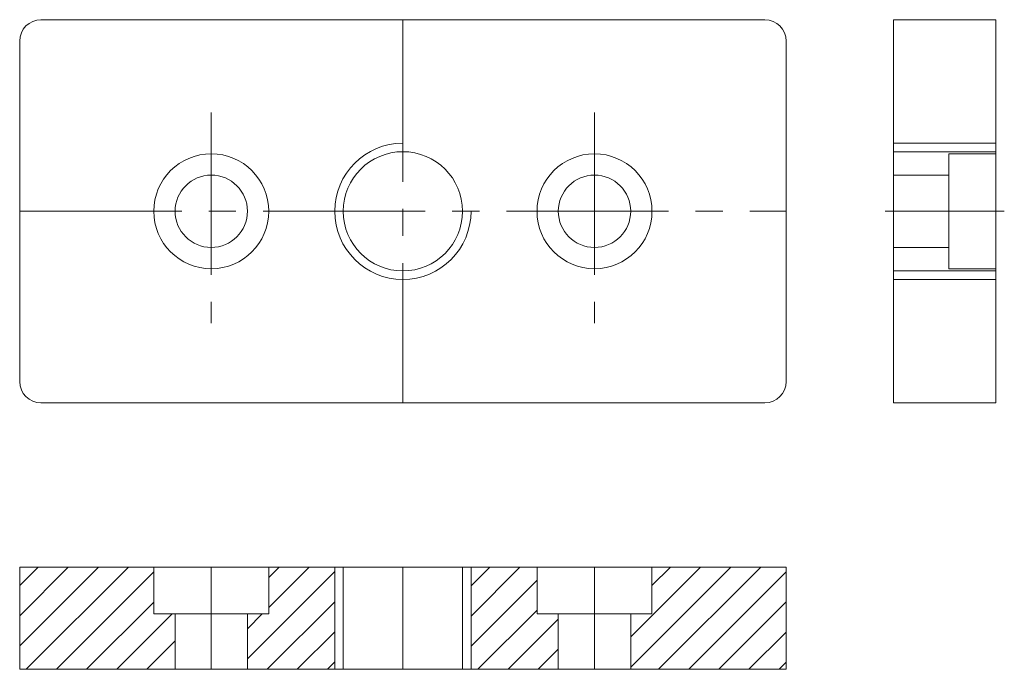
# Model space of a CAD drawing. Extents: x -22 to 93, y -53 to 23.
import ezdxf

# ---------------------------------------------------------------- set-up
doc = ezdxf.new("R2010")
doc.units = 0
doc.header["$LTSCALE"] = 25.4
doc.header["$MEASUREMENT"] = 0
doc.linetypes.add('CENTER2', pattern=[1.125, 0.75, -0.125, 0.125, -0.125])
doc.layers.get('0').update_dxf_attribs({"linetype": 'CONTINUOUS'})
for name, color, linetype in [('14', 7, 'CONTINUOUS'), ('2', 7, 'CONTINUOUS'), ('7', 7, 'CONTINUOUS'), ('ASSE', 7, 'CONTINUOUS')]:
    doc.layers.add(name, color=color, linetype=linetype)

msp = doc.modelspace()

# ---------------------------------------------------------------- linework, layer by layer
at = {"color": 7, "linetype": 'Continuous', "lineweight": 0}
for p, q in [((-19.91, 22.85), (65.09, 22.85)), ((80.21, 22.85), (80.21, -22.15)), ((92.21, 22.85), (80.21, 22.85)), ((92.21, 22.85), (92.21, -22.15)), ((-22.41, 20.35), (-22.41, -19.65)), ((67.59, 20.35), (67.59, -19.65)), ((-19.91, -22.15), (65.09, -22.15)), ((92.21, -22.15), (80.21, -22.15)), ((-22.41, -41.45), (67.59, -41.45)), ((-22.41, -53.45), (-22.41, -41.45)), ((-6.66, -46.95), (-6.66, -41.45)), ((6.84, -46.95), (6.84, -41.45)), ((15.59, -41.45), (15.59, -53.45)), ((29.59, -41.45), (29.59, -53.45)), ((38.34, -46.95), (38.34, -41.45)), ((51.84, -46.95), (51.84, -41.45)), ((67.59, -53.45), (67.59, -41.45)), ((6.84, -46.95), (-6.66, -46.95)), ((-4.16, -53.45), (-4.16, -46.95)), ((4.34, -53.45), (4.34, -46.95)), ((38.34, -46.95), (51.84, -46.95)), ((40.84, -53.45), (40.84, -46.95)), ((49.34, -53.45), (49.34, -46.95)), ((-22.41, -53.45), (67.59, -53.45))]:
    msp.add_line(p, q, dxfattribs=at)
for centre, radius in [((0.09, 0.35), 6.75), ((22.59, 0.35), 7), ((45.09, 0.35), 6.75), ((0.09, 0.35), 4.25), ((45.09, 0.35), 4.25)]:
    msp.add_circle(centre, radius, dxfattribs=at)
for centre, start, end in [((-19.91, 20.35), 90, 180), ((65.09, 20.35), 0, 90), ((-19.91, -19.65), 180, 270), ((65.09, -19.65), 270, 0)]:
    msp.add_arc(centre, 2.5, start, end, dxfattribs=at)
at = {"layer": '14', "color": 7, "linetype": 'Continuous', "lineweight": 0}
for p, q in [((14.59, -41.45), (14.59, -53.45)), ((30.59, -41.45), (30.59, -53.45))]:
    msp.add_line(p, q, dxfattribs=at)
msp.add_arc((22.59, 0.35), 8, 90, 0, dxfattribs=at)
at = {"layer": '2', "color": 7, "linetype": 'Continuous', "lineweight": 0}
for p, q in [((-22.41, -47.15), (-16.7, -41.45)), ((-22.41, -50.69), (-13.17, -41.45)), ((-22.41, -43.62), (-20.24, -41.45)), ((-21.63, -53.45), (-9.63, -41.45)), ((6.84, -46.19), (11.58, -41.45)), ((6.84, -42.65), (8.05, -41.45)), ((30.59, -47.19), (36.33, -41.45)), ((30.59, -43.65), (32.8, -41.45)), ((49.34, -53.19), (61.08, -41.45)), ((49.34, -49.65), (57.55, -41.45)), ((51.84, -43.62), (54.01, -41.45)), ((52.62, -53.45), (64.62, -41.45)), ((-18.09, -53.45), (-6.66, -42.01)), ((4.34, -52.22), (14.59, -41.97)), ((56.15, -53.45), (67.59, -42.01)), ((30.59, -50.72), (38.34, -42.97)), ((-14.56, -53.45), (-6.66, -45.55)), ((6.65, -53.45), (14.59, -45.51)), ((59.69, -53.45), (67.59, -45.54)), ((-11.02, -53.45), (-4.52, -46.95)), ((4.34, -48.69), (6.08, -46.95)), ((31.4, -53.45), (38.34, -46.51)), ((34.94, -53.45), (40.84, -47.54)), ((10.19, -53.45), (14.59, -49.05)), ((63.22, -53.45), (67.59, -49.08)), ((-7.49, -53.45), (-4.16, -50.12)), ((38.47, -53.45), (40.84, -51.08)), ((13.73, -53.45), (14.59, -52.58)), ((66.76, -53.45), (67.59, -52.61))]:
    msp.add_line(p, q, dxfattribs=at)
at = {"layer": '7', "color": 7, "linetype": 'Continuous', "lineweight": 0}
for p, q in [((92.21, 8.35), (80.21, 8.35)), ((92.21, 7.35), (80.21, 7.35)), ((86.71, 7.1), (86.71, -6.4)), ((86.71, 7.1), (92.21, 7.1)), ((80.21, 4.6), (86.71, 4.6)), ((80.21, -3.9), (86.71, -3.9)), ((92.21, -6.65), (80.21, -6.65)), ((86.71, -6.4), (92.21, -6.4)), ((92.21, -7.65), (80.21, -7.65))]:
    msp.add_line(p, q, dxfattribs=at)
at = {"layer": 'ASSE', "color": 7, "linetype": 'CENTER2', "lineweight": 0}
for p, q in [((22.59, 22.85), (22.59, -22.15)), ((0.09, 11.94), (0.09, -12.79)), ((45.09, 11.94), (45.09, -12.79)), ((-22.41, 0.35), (67.59, 0.35))]:
    msp.add_line(p, q, dxfattribs=at)
at = {"layer": 'ASSE', "color": 7, "linetype": 'Continuous', "lineweight": 0}
for p, q in [((93.21, 0.35), (79.21, 0.35)), ((0.09, -41.45), (0.09, -53.45)), ((22.59, -41.45), (22.59, -53.45)), ((45.09, -41.45), (45.09, -53.45))]:
    msp.add_line(p, q, dxfattribs=at)

doc.saveas('drawing.dxf')
